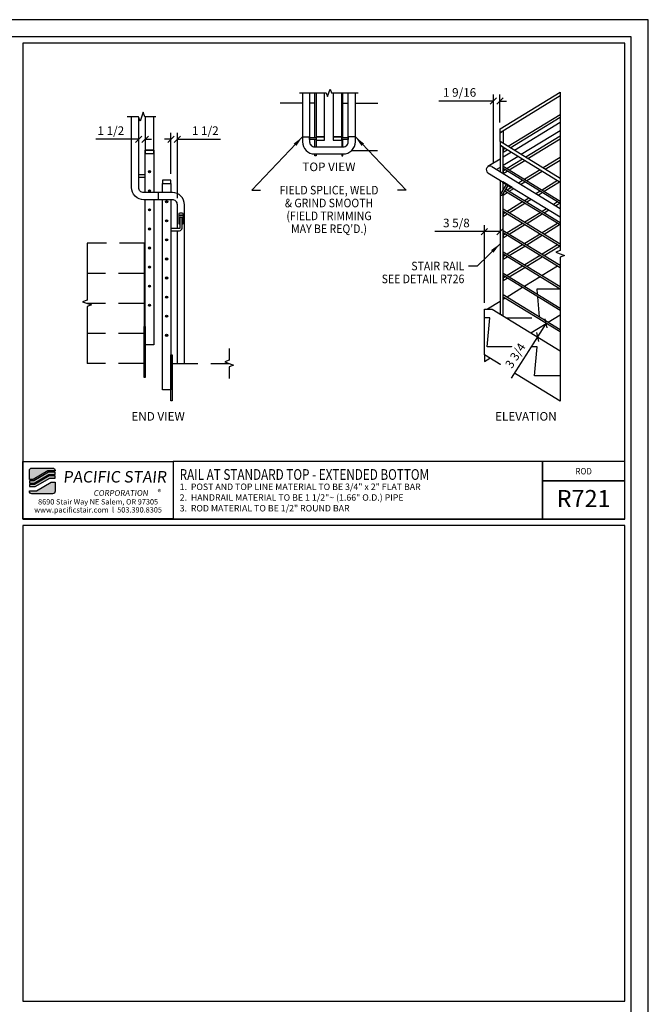
# Model space of a CAD drawing. Extents: x 2280 to 2856, y 1083 to 1449.
# Drawn here: x 2709 to 2856, y 1220 to 1449 of the extents above; entities that cross this region are included whole.
import ezdxf
from ezdxf.enums import TextEntityAlignment as Align

# ---------------------------------------------------------------- set-up
doc = ezdxf.new("R2010")
doc.units = 0
doc.header["$LTSCALE"] = 48
doc.header["$MEASUREMENT"] = 0
doc.set_wipeout_variables(frame=1)
doc.header["$PDMODE"] = 3
doc.linetypes.add('HIDDEN2', pattern=[0.1875, 0.125, -0.0625])
doc.layers.get('DEFPOINTS').update_dxf_attribs({"linetype": 'CONTINUOUS'})
for name, color, linetype in [('BORDER', 4, 'CONTINUOUS'), ('DIM', 1, 'CONTINUOUS'), ('HATCH', 2, 'CONTINUOUS'), ('HIDDEN', 3, 'HIDDEN2'), ('RAILS', 6, 'CONTINUOUS'), ('SOLID', 7, 'CONTINUOUS'), ('TEXT', 2, 'CONTINUOUS')]:
    doc.layers.add(name, color=color, linetype=linetype)
doc.layers.add('NO PLOT', color=78, linetype='CONTINUOUS', plot=False)
doc.styles.add('PLAIN', font='calibri.ttf')
doc.styles.add('TT', font='archstyl.shx')
doc.dimstyles.new('ARROWS', dxfattribs={"dimscale": 16, "dimtxt": 0.125, "dimasz": 0.15625, "dimexe": 0.09375, "dimexo": 0.09375, "dimgap": 0.09, "dimtad": 1, "dimdec": 4, "dimzin": 3, "dimdsep": 46, "dimlunit": 4, "dimtxsty": 'TT', "dimblk": 'OBLIQUE', "dimcen": 0.09, "dimadec": 0, "dimazin": 0, "dimtfac": 1, "dimtdec": 4, "dimtofl": 0, "dimtmove": 0, "dimatfit": 3, "dimfxl": 1, "dimfrac": 2, "dimtolj": 1, "dimtzin": 0, "dimarcsym": 0})
doc.dimstyles.new('FRACTIONAL', dxfattribs={"dimscale": 16, "dimtxt": 0.125, "dimasz": 0.09375, "dimexe": 0.09375, "dimexo": 0.09375, "dimgap": 0.0625, "dimtad": 1, "dimdec": 4, "dimzin": 3, "dimdsep": 46, "dimlunit": 5, "dimtxsty": 'TT', "dimblk": 'OBLIQUE', "dimcen": 0.09, "dimadec": 0, "dimazin": 0, "dimtfac": 1, "dimtdec": 4, "dimtofl": 0, "dimtmove": 0, "dimatfit": 3, "dimfxl": 0.1175, "dimfrac": 2, "dimtolj": 1, "dimtzin": 0, "dimarcsym": 0})

# ---------------------------------------------------------------- blocks, each defined once
blk = doc.blocks.new('detail_frame')
at = {"layer": 'NO PLOT'}
for points in [[(-70.81, 187.25), (-70.81, 131.83), (-0.75, 131.83), (-0.75, 187.25)], [(-70.81, 131.08), (-70.81, 75.67), (-0.75, 75.67), (-0.75, 131.08)]]:
    blk.add_lwpolyline(points, close=True, dxfattribs=at)
blk = doc.blocks.new('_Oblique')
at = {"layer": 'DIM', "color": 0, "lineweight": -2}
blk.add_line((-0.5, -0.5), (0.5, 0.5), dxfattribs=at)
blk = doc.blocks.new('*D885')
at = {"layer": 'DEFPOINTS', "color": 0, "transparency": 16777216}
for p in [(2745.93, 1421.31), (2744.43, 1411.74), (2745.93, 1406.06)]:
    blk.add_point(p, dxfattribs=at)
at = {"layer": 'DIM', "color": 0, "lineweight": -2, "transparency": 16777216}
for p, q in [((2744.43, 1413.24), (2744.43, 1422.81)), ((2745.93, 1407.56), (2745.93, 1422.81)), ((2744.43, 1421.31), (2742.93, 1421.31)), ((2745.93, 1421.31), (2755.93, 1421.31))]:
    blk.add_line(p, q, dxfattribs=at)
at = {"layer": 'DIM', "color": 0, "lineweight": -2, "transparency": 16777216, "xscale": 1.5, "yscale": 1.5, "zscale": 1.5}
blk.add_blockref('_Oblique', (2744.43, 1421.31), dxfattribs=at)
at = {"layer": 'DIM', "color": 0, "lineweight": -2, "transparency": 16777216, "xscale": 1.5, "yscale": 1.5, "zscale": 1.5, "rotation": 180}
blk.add_blockref('_Oblique', (2745.93, 1421.31), dxfattribs=at)
at = {"layer": 'DIM', "color": 0, "transparency": 16777216, "insert": (2752.43, 1423.31), "char_height": 2, "attachment_point": 5, "style": 'TT'}
blk.add_mtext('\\A1;1 1/2', dxfattribs=at)
blk = doc.blocks.new('*D886')
at = {"layer": 'DEFPOINTS', "color": 0, "transparency": 16777216}
for p in [(2736.93, 1421.31), (2736.93, 1421.31), (2738.43, 1421.31)]:
    blk.add_point(p, dxfattribs=at)
at = {"layer": 'DIM', "color": 0, "lineweight": -2, "transparency": 16777216}
for p, q in [((2736.93, 1421.31), (2726.93, 1421.31)), ((2738.43, 1421.31), (2739.93, 1421.31))]:
    blk.add_line(p, q, dxfattribs=at)
at = {"layer": 'DIM', "color": 0, "lineweight": -2, "transparency": 16777216, "xscale": 1.5, "yscale": 1.5, "zscale": 1.5}
blk.add_blockref('_Oblique', (2736.93, 1421.31), dxfattribs=at)
at = {"layer": 'DIM', "color": 0, "lineweight": -2, "transparency": 16777216, "xscale": 1.5, "yscale": 1.5, "zscale": 1.5, "rotation": 180}
blk.add_blockref('_Oblique', (2738.43, 1421.31), dxfattribs=at)
at = {"layer": 'DIM', "color": 0, "transparency": 16777216, "insert": (2730.43, 1423.31), "char_height": 2, "attachment_point": 5, "style": 'TT'}
blk.add_mtext('\\A1;1 1/2', dxfattribs=at)
blk = doc.blocks.new('*D887')
at = {"layer": 'DEFPOINTS', "color": 0, "transparency": 16777216}
for p in [(2819.51, 1430.22), (2821.05, 1423.7), (2819.51, 1414.23)]:
    blk.add_point(p, dxfattribs=at)
at = {"layer": 'DIM', "color": 0, "lineweight": -2, "transparency": 16777216}
for p, q in [((2819.51, 1415.73), (2819.51, 1431.72)), ((2821.05, 1425.2), (2821.05, 1431.72)), ((2819.51, 1430.22), (2806.78, 1430.22)), ((2821.05, 1430.22), (2822.55, 1430.22))]:
    blk.add_line(p, q, dxfattribs=at)
at = {"layer": 'DIM', "color": 0, "lineweight": -2, "transparency": 16777216, "xscale": 1.5, "yscale": 1.5, "zscale": 1.5}
blk.add_blockref('_Oblique', (2819.51, 1430.22), dxfattribs=at)
at = {"layer": 'DIM', "color": 0, "lineweight": -2, "transparency": 16777216, "xscale": 1.5, "yscale": 1.5, "zscale": 1.5, "rotation": 180}
blk.add_blockref('_Oblique', (2821.05, 1430.22), dxfattribs=at)
at = {"layer": 'DIM', "color": 0, "transparency": 16777216, "insert": (2811.64, 1432.22), "char_height": 2, "attachment_point": 5, "style": 'TT'}
blk.add_mtext('\\A1;1 9/16', dxfattribs=at)
blk = doc.blocks.new('*D888')
at = {"layer": 'DEFPOINTS', "color": 0, "transparency": 16777216}
for p in [(2817.43, 1399.8), (2821.05, 1399.8), (2817.43, 1381.71)]:
    blk.add_point(p, dxfattribs=at)
at = {"layer": 'DIM', "color": 0, "lineweight": -2, "transparency": 16777216}
for p, q in [((2817.43, 1399.8), (2805.86, 1399.8)), ((2817.43, 1383.21), (2817.43, 1401.3)), ((2821.05, 1399.8), (2817.43, 1399.8))]:
    blk.add_line(p, q, dxfattribs=at)
at = {"layer": 'DIM', "color": 0, "lineweight": -2, "transparency": 16777216, "xscale": 1.5, "yscale": 1.5, "zscale": 1.5, "rotation": 180}
blk.add_blockref('_Oblique', (2817.43, 1399.8), dxfattribs=at)
at = {"layer": 'DIM', "color": 0, "lineweight": -2, "transparency": 16777216, "xscale": 1.5, "yscale": 1.5, "zscale": 1.5}
blk.add_blockref('_Oblique', (2821.05, 1399.8), dxfattribs=at)
at = {"layer": 'DIM', "color": 0, "transparency": 16777216, "insert": (2810.9, 1401.8), "char_height": 2, "attachment_point": 5, "style": 'TT'}
blk.add_mtext('\\A1;3 5/8', dxfattribs=at)
blk = doc.blocks.new('*D889')
at = {"layer": 'DEFPOINTS', "color": 0, "transparency": 16777216}
for p in [(2831.77, 1378.43), (2829.76, 1375.26), (2829.76, 1375.26)]:
    blk.add_point(p, dxfattribs=at)
at = {"layer": 'DIM', "color": 0, "lineweight": -2, "transparency": 16777216}
for p, q in [((2831.77, 1378.43), (2829.76, 1375.26)), ((2829.76, 1375.26), (2823.66, 1365.67))]:
    blk.add_line(p, q, dxfattribs=at)
at = {"layer": 'DIM', "color": 0, "lineweight": -2, "transparency": 16777216, "xscale": 1.5, "yscale": 1.5, "zscale": 1.5}
for p, rotation in [((2831.77, 1378.43), 57.59245110030447), ((2829.76, 1375.26), 237.5924511003045)]:
    blk.add_blockref('_Oblique', p, dxfattribs=dict(at, rotation=rotation))
at = {"layer": 'DIM', "color": 0, "transparency": 16777216, "insert": (2824.62, 1370.9), "char_height": 2, "attachment_point": 5, "rotation": 57.5925, "style": 'TT'}
blk.add_mtext('\\A1;3 3/4', dxfattribs=at)

msp = doc.modelspace()

# ---------------------------------------------------------------- hatches: boundary and pattern name
at = {"layer": 'HATCH'}
h = msp.add_hatch(color=5, dxfattribs=at)
edge = h.paths.add_edge_path()
edge.add_line((2717.460312, 1344.128374), (2717.460312, 1344.04504))
edge.add_line((2717.460312, 1344.04504), (2715.790171, 1344.04504))
edge.add_line((2715.790171, 1344.04504), (2712.374799, 1342.04504))
edge.add_line((2712.374799, 1342.04504), (2711.460418, 1342.04504))
edge.add_line((2711.460418, 1342.04504), (2711.460418, 1344.128374))
edge.add_arc((2712.043751, 1344.128374), 0.583333, 90, 180, ccw=False)
edge.add_line((2712.043751, 1344.711707), (2716.876978, 1344.711707))
edge.add_arc((2716.876978, 1344.128374), 0.583333, 0, 90, ccw=False)
for points in [[(2715.880588, 1343.711707), (2712.465216, 1341.711707), (2711.460418, 1341.711707), (2711.460418, 1341.211707), (2712.600842, 1341.211707), (2716.016214, 1343.211707), (2717.460312, 1343.211707), (2717.460312, 1343.711707)], [(2716.106631, 1342.878374), (2712.691259, 1340.878374), (2711.460418, 1340.878374), (2711.460418, 1340.378374), (2712.826884, 1340.378374), (2716.242256, 1342.378374), (2717.460312, 1342.378374), (2717.460312, 1342.878374)]]:
    msp.add_hatch(color=5, dxfattribs=at).paths.add_polyline_path(points)
h = msp.add_hatch(color=5, dxfattribs=at)
edge = h.paths.add_edge_path()
edge.add_line((2711.460418, 1339.29504), (2711.460418, 1339.378374))
edge.add_line((2711.460418, 1339.378374), (2713.130558, 1339.378374))
edge.add_line((2713.130558, 1339.378374), (2716.54593, 1341.378374))
edge.add_line((2716.54593, 1341.378374), (2717.460312, 1341.378374))
edge.add_line((2717.460312, 1341.378374), (2717.460312, 1339.29504))
edge.add_arc((2716.876978, 1339.29504), 0.583333, -90, 0, ccw=False)
edge.add_line((2716.876978, 1338.711707), (2712.043751, 1338.711707))
edge.add_arc((2712.043751, 1339.29504), 0.583333, 180, 270, ccw=False)
at = {"layer": 'RAILS'}
h = msp.add_hatch(color=256, dxfattribs=at)
edge = h.paths.add_edge_path()
edge.add_arc((2739.432108, 1413.750712), 0.25, 0, 360)
h = msp.add_hatch(color=256, dxfattribs=at)
edge = h.paths.add_edge_path()
edge.add_arc((2739.432108, 1409.305801), 0.25, 0, 360)
h = msp.add_hatch(color=256, dxfattribs=at)
edge = h.paths.add_edge_path()
edge.add_arc((2743.432108, 1406.750712), 0.25, 0, 360)
h = msp.add_hatch(color=256, dxfattribs=at)
edge = h.paths.add_edge_path()
edge.add_arc((2739.432108, 1404.86089), 0.25, 0, 360)
h = msp.add_hatch(color=256, dxfattribs=at)
edge = h.paths.add_edge_path()
edge.add_arc((2743.432108, 1402.305801), 0.25, 0, 360)
h = msp.add_hatch(color=256, dxfattribs=at)
edge = h.paths.add_edge_path()
edge.add_arc((2739.432108, 1400.41598), 0.25, 0, 360)
h = msp.add_hatch(color=256, dxfattribs=at)
edge = h.paths.add_edge_path()
edge.add_arc((2743.432108, 1397.86089), 0.25, 0, 360)
h = msp.add_hatch(color=256, dxfattribs=at)
edge = h.paths.add_edge_path()
edge.add_arc((2739.432108, 1395.971069), 0.25, 0, 360)
h = msp.add_hatch(color=256, dxfattribs=at)
edge = h.paths.add_edge_path()
edge.add_arc((2743.432108, 1393.41598), 0.25, 0, 360)
h = msp.add_hatch(color=256, dxfattribs=at)
edge = h.paths.add_edge_path()
edge.add_arc((2739.432108, 1391.526158), 0.25, 0, 360)
h = msp.add_hatch(color=256, dxfattribs=at)
edge = h.paths.add_edge_path()
edge.add_arc((2743.432108, 1388.971069), 0.25, 0, 360)
h = msp.add_hatch(color=256, dxfattribs=at)
edge = h.paths.add_edge_path()
edge.add_arc((2739.432108, 1387.081247), 0.25, 0, 360)
h = msp.add_hatch(color=256, dxfattribs=at)
edge = h.paths.add_edge_path()
edge.add_arc((2743.432108, 1384.526158), 0.25, 0, 360)
h = msp.add_hatch(color=256, dxfattribs=at)
edge = h.paths.add_edge_path()
edge.add_arc((2739.432108, 1382.636337), 0.25, 0, 360)
h = msp.add_hatch(color=256, dxfattribs=at)
edge = h.paths.add_edge_path()
edge.add_arc((2743.432108, 1380.081247), 0.25, 0, 360)
h = msp.add_hatch(color=256, dxfattribs=at)
edge = h.paths.add_edge_path()
edge.add_arc((2743.432108, 1375.636337), 0.25, 0, 360)

# ---------------------------------------------------------------- linework, layer by layer
at = {"layer": 'BORDER'}
for points in [[(2283.585418, 1106.67004), (2851.585418, 1106.67004), (2851.585418, 1445.17004), (2283.585418, 1445.17004), (2283.585418, 1106.67004)], [(2744.960418, 1346.211707), (2744.960418, 1332.836707), (2830.976095, 1332.836707), (2830.976095, 1346.211707), (2744.960418, 1346.211707)], [(2830.976095, 1346.211707), (2830.976095, 1332.836707), (2850.085418, 1332.836707), (2850.085418, 1341.711707), (2830.976095, 1341.711707)]]:
    msp.add_lwpolyline(points, dxfattribs=at)
for points in [[(2709.960418, 1443.67004), (2709.960418, 1332.836707), (2850.085418, 1332.836707), (2850.085418, 1443.67004)], [(2709.960418, 1346.211707), (2744.960418, 1346.211707), (2744.960418, 1332.836707), (2709.960418, 1332.836707)], [(2850.085418, 1341.711707), (2850.085418, 1346.211707), (2830.976095, 1346.211707), (2830.976095, 1341.711707)]]:
    msp.add_lwpolyline(points, close=True, dxfattribs=at)
at = {"layer": 'DIM'}
for p, q in [((2775.053438, 1421.847054), (2776.713438, 1421.847054)), ((2787.373438, 1421.847054), (2785.713438, 1421.847054))]:
    msp.add_line(p, q, dxfattribs=at)
at = {"layer": 'DIM', "linetype": 'Continuous'}
for points in [[(2774.386771, 1432.14508), (2780.588438, 1432.14508), (2780.900938, 1431.286493), (2781.525938, 1433.003666), (2781.838438, 1432.14508), (2788.040105, 1432.14508)], [(2835.053837, 1432.292844), (2835.053837, 1395.375619), (2834.023533, 1395.000619), (2836.084141, 1394.250619), (2835.053837, 1393.875619), (2835.053837, 1360.279299)], [(2740.932108, 1426.555573), (2738.348775, 1426.555573), (2737.973775, 1427.585877), (2737.223775, 1425.525269), (2736.848775, 1426.555573), (2734.272108, 1426.555573)], [(2724.892508, 1397.070807), (2724.892508, 1383.820807), (2723.862204, 1383.445807), (2725.922812, 1382.695807), (2724.892508, 1382.320807), (2724.892508, 1369.070807)], [(2757.971708, 1372.570807), (2757.971708, 1369.820807), (2756.941404, 1369.445807), (2759.002013, 1368.695807), (2757.971708, 1368.320807), (2757.971708, 1365.570807)]]:
    msp.add_lwpolyline(points, dxfattribs=at)
at = {"layer": 'HIDDEN'}
for p, q in [((2775.053438, 1429.722054), (2769.851872, 1429.722054)), ((2777.963438, 1429.722054), (2776.713438, 1429.722054)), ((2784.463438, 1429.722054), (2785.713438, 1429.722054)), ((2787.373438, 1429.722054), (2792.575004, 1429.722054)), ((2786.545662, 1418.722054), (2792.575004, 1418.722054)), ((2738.432108, 1397.070807), (2724.892508, 1397.070807)), ((2738.182108, 1390.070807), (2724.892508, 1390.070807)), ((2738.182108, 1383.070807), (2724.892508, 1383.070807)), ((2738.182108, 1376.070807), (2724.892508, 1376.070807)), ((2738.182108, 1369.070807), (2724.892508, 1369.070807)), ((2744.682108, 1369.070807), (2757.971708, 1369.070807))]:
    msp.add_line(p, q, dxfattribs=at)
for points in [[(2834.452727, 1391.739672), (2830.867752, 1389.539801)], [(2835.053837, 1392.108535), (2834.930723, 1392.032988)], [(2830.389755, 1389.246484), (2826.80478, 1387.046614)], [(2826.326784, 1386.753297), (2822.741809, 1384.553426)], [(2829.792518, 1385.213229), (2829.678837, 1386.46371), (2834.924646, 1386.46371)], [(2821.053837, 1383.517626), (2818.114123, 1381.71371)], [(2822.263812, 1384.26011), (2821.803837, 1383.977853)], [(2830.272606, 1379.932256), (2829.848999, 1384.591938)], [(2822.502811, 1379.71371), (2829.67276, 1379.71371)], [(2832.301742, 1378.687104), (2835.053837, 1380.37589)], [(2828.23877, 1376.193917), (2831.823745, 1378.393788)], [(2817.428837, 1371.09464), (2817.428837, 1369.560549), (2818.678837, 1370.327594)]]:
    msp.add_lwpolyline(points, dxfattribs=at)
at = {"layer": 'NO PLOT'}
msp.add_lwpolyline([(2279.585418, 1083.42004), (2855.585418, 1083.42004), (2855.585418, 1449.17004), (2279.585418, 1449.17004), (2279.585418, 1083.42004)], dxfattribs=at)
msp.add_lwpolyline([(2279.585418, 1083.42004), (2855.585418, 1083.42004), (2855.585418, 1449.17004), (2279.585418, 1449.17004), (2279.585418, 1083.42004)], dxfattribs=at)
at = {"layer": 'RAILS'}
for p, q in [((2835.053837, 1425.253257), (2824.414797, 1418.724755)), ((2835.053837, 1423.305638), (2826.001746, 1417.750945)), ((2823.697802, 1418.284781), (2821.803837, 1417.122575)), ((2821.053837, 1416.662348), (2818.244734, 1414.93858)), ((2825.284751, 1417.310971), (2821.803837, 1415.174956)), ((2825.284751, 1417.310971), (2821.803837, 1415.174956)), ((2821.053837, 1414.714729), (2820.265786, 1414.231152)), ((2821.053837, 1414.714729), (2820.265786, 1414.231152)), ((2741.432108, 1408.886011), (2741.432108, 1407.226011))]:
    msp.add_line(p, q, dxfattribs=at)
for points in [[(2775.053438, 1432.14508), (2775.053438, 1420.722054, 0.4142135624), (2777.883438, 1417.892054), (2784.543438, 1417.892054, 0.4142135624), (2787.373438, 1420.722054), (2787.373438, 1432.14508)], [(2776.713438, 1432.14508), (2776.713438, 1420.722054, 0.4142135624), (2777.883438, 1419.552054), (2784.543438, 1419.552054, 0.4142135624), (2785.713438, 1420.722054), (2785.713438, 1432.14508)], [(2745.932108, 1400.496472), (2745.932108, 1406.056011, 0.4142135624), (2744.762108, 1407.226011), (2738.102108, 1407.226011, -0.4142135624), (2735.272108, 1410.056011), (2735.272108, 1426.555573)], [(2747.592108, 1369.070807), (2747.592108, 1406.056011, 0.4142135624), (2744.762108, 1408.886011), (2738.102108, 1408.886011, -0.4142135624), (2736.932108, 1410.056011), (2736.932108, 1426.326617)]]:
    msp.add_lwpolyline(points, format="xyb", dxfattribs=at)
for points in [[(2835.053837, 1427.013154), (2822.980807, 1419.604703)], [(2823.458804, 1419.311387), (2835.053837, 1426.426521)], [(2835.053837, 1422.02678), (2827.043779, 1417.111516)], [(2827.521775, 1416.8182), (2835.053837, 1421.440147)], [(2822.263812, 1419.164729), (2821.803837, 1418.882472), (2821.803837, 1418.29584), (2822.741809, 1418.871413)], [(2826.326784, 1416.671542), (2822.741809, 1414.471671)], [(2826.326784, 1416.671542), (2822.741809, 1414.471671)], [(2823.219806, 1414.178355), (2826.80478, 1416.378226)], [(2823.219806, 1414.178355), (2826.80478, 1416.378226)], [(2835.053837, 1417.040405), (2831.10675, 1414.618329)], [(2831.584747, 1414.325013), (2835.053837, 1416.453773)], [(2818.244734, 1413.523724), (2835.053837, 1403.209047)], [(2819.112941, 1414.93858), (2835.053837, 1405.156666)], [(2835.053837, 1406.329931), (2821.803837, 1414.460612), (2821.803837, 1415.047245), (2835.053837, 1406.916563)], [(2822.263812, 1414.178355), (2821.803837, 1413.896098), (2821.803837, 1413.309466), (2822.741809, 1413.885039)], [(2830.389755, 1414.178355), (2826.80478, 1411.978484)], [(2827.282777, 1411.685168), (2830.867752, 1413.885039)], [(2826.326784, 1411.685168), (2825.37079, 1411.098536)], [(2825.848787, 1410.80522), (2826.80478, 1411.391852)], [(2834.452727, 1411.685168), (2830.867752, 1409.485297)], [(2831.345749, 1409.191981), (2834.930723, 1411.391852)], [(2821.803837, 1410.060871), (2821.803837, 1410.060871), (2821.803837, 1410.060871), (2822.007162, 1409.936103)], [(2821.803837, 1408.647624), (2821.803837, 1408.323091), (2822.741809, 1408.898665)], [(2822.263812, 1409.191981), (2822.061352, 1409.067744)], [(2835.053837, 1401.343556), (2822.172027, 1409.248304)], [(2822.433324, 1409.674595), (2835.053837, 1401.930189)], [(2823.783842, 1410.124726), (2822.741809, 1409.485297)], [(2823.219806, 1409.191981), (2824.261838, 1409.83141)], [(2830.389755, 1409.191981), (2829.433762, 1408.605349)], [(2829.911759, 1408.312033), (2830.867752, 1408.898665)], [(2826.326784, 1406.698794), (2822.741809, 1404.498923)], [(2823.219806, 1404.205607), (2826.80478, 1406.405478)], [(2827.846813, 1407.631539), (2826.80478, 1406.99211)], [(2827.282777, 1406.698794), (2828.32481, 1407.338223)], [(2834.452727, 1406.698794), (2833.496734, 1406.112162)], [(2833.97473, 1405.818846), (2834.930723, 1406.405478)], [(2835.053837, 1407.067657), (2834.930723, 1406.99211)], [(2835.053837, 1396.357182), (2821.803837, 1404.487864), (2821.803837, 1405.074496), (2835.053837, 1396.943815)], [(2822.263812, 1404.205607), (2821.803837, 1403.92335), (2821.803837, 1403.336717), (2822.741809, 1403.912291)], [(2830.389755, 1404.205607), (2826.80478, 1402.005736)], [(2831.909785, 1405.138352), (2830.867752, 1404.498923)], [(2831.345749, 1404.205607), (2832.387781, 1404.845036)], [(2827.282777, 1401.71242), (2830.867752, 1403.912291)], [(2745.932108, 1369.070807), (2745.932108, 1399.996472)], [(2835.053837, 1391.370808), (2821.803837, 1399.50149), (2821.803837, 1400.088122), (2835.053837, 1391.95744)], [(2826.326784, 1401.71242), (2822.741809, 1399.512549)], [(2823.219806, 1399.219233), (2826.80478, 1401.419104)], [(2834.452727, 1401.71242), (2830.867752, 1399.512549)], [(2831.345749, 1399.219233), (2834.930723, 1401.419104)], [(2822.263812, 1399.219233), (2821.803837, 1398.936975), (2821.803837, 1398.350343), (2822.741809, 1398.925917)], [(2830.389755, 1399.219233), (2826.80478, 1397.019362)], [(2827.282777, 1396.726046), (2830.867752, 1398.925917)], [(2835.053837, 1386.384434), (2821.803837, 1394.515116), (2821.803837, 1395.101748), (2835.053837, 1386.971066)], [(2826.326784, 1396.726046), (2822.741809, 1394.526175)], [(2823.219806, 1394.232859), (2826.80478, 1396.43273)], [(2834.452727, 1396.726046), (2830.867752, 1394.526175)], [(2831.345749, 1394.232859), (2834.930723, 1396.43273)], [(2835.053837, 1397.094909), (2834.930723, 1397.019362)], [(2822.263812, 1394.232859), (2821.803837, 1393.950601), (2821.803837, 1393.363969), (2822.741809, 1393.939542)], [(2830.389755, 1394.232859), (2826.80478, 1392.032988)], [(2827.282777, 1391.739672), (2830.867752, 1393.939542)], [(2826.326784, 1391.739672), (2822.741809, 1389.539801)], [(2823.219806, 1389.246484), (2826.80478, 1391.446355)], [(2835.053837, 1381.39806), (2821.803837, 1389.528742), (2821.803837, 1390.115374), (2835.053837, 1381.984692)], [(2822.263812, 1389.246484), (2821.803837, 1388.964227), (2821.803837, 1388.377595), (2822.741809, 1388.953168)], [(2835.053837, 1376.411686), (2821.803837, 1384.542368), (2821.803837, 1385.129), (2835.053837, 1376.998318)]]:
    msp.add_lwpolyline(points, dxfattribs=at)
for centre in [(2739.432108, 1413.750712), (2739.432108, 1409.305801), (2743.432108, 1406.750712), (2739.432108, 1404.86089), (2743.432108, 1402.305801), (2739.432108, 1400.41598), (2743.432108, 1397.86089), (2739.432108, 1395.971069), (2743.432108, 1393.41598), (2739.432108, 1391.526158), (2743.432108, 1388.971069), (2739.432108, 1387.081247), (2743.432108, 1384.526158), (2739.432108, 1382.636337), (2743.432108, 1380.081247), (2743.432108, 1375.636337)]:
    msp.add_circle(centre, 0.25, dxfattribs=at)
msp.add_arc((2818.678837, 1414.231152), 0.83, 58.46520809, 238.46520809, dxfattribs=at)
at = {"layer": 'SOLID'}
for points in [[(2777.963438, 1421.722054), (2777.963438, 1432.14508)], [(2778.213438, 1432.14508), (2778.213438, 1419.552054)], [(2778.213438, 1432.14508), (2778.213438, 1421.847054), (2780.213438, 1421.847054), (2780.213438, 1432.14508)], [(2782.213438, 1432.14508), (2782.213438, 1421.847054), (2784.213438, 1421.847054), (2784.213438, 1432.14508)], [(2784.213438, 1432.14508), (2784.213438, 1419.552054)], [(2784.463438, 1421.722054), (2784.463438, 1432.14508)], [(2835.053837, 1431.412896), (2821.053837, 1422.821987), (2821.053837, 1423.701935), (2835.053837, 1432.292844)], [(2738.432108, 1426.555573), (2738.432108, 1418.74195), (2740.432108, 1418.74195), (2740.432108, 1426.555573)], [(2821.053837, 1420.787162), (2821.053837, 1422.821987), (2821.803837, 1423.282214)], [(2821.803837, 1423.282214), (2821.803837, 1420.326935)], [(2777.963438, 1419.552054), (2777.963438, 1421.222054)], [(2784.463438, 1419.552054), (2784.463438, 1421.222054)], [(2835.053837, 1412.196253), (2821.053837, 1420.787162), (2821.053837, 1419.907214), (2835.053837, 1411.316305)], [(2738.432108, 1408.886011), (2738.432108, 1418.74195), (2740.432108, 1418.74195), (2740.432108, 1408.886011)], [(2778.213438, 1417.892054), (2778.213438, 1417.472054), (2777.963438, 1417.472054), (2777.963438, 1417.892054)], [(2784.213438, 1417.892054), (2784.213438, 1417.472054), (2784.463438, 1417.472054), (2784.463438, 1417.892054)], [(2821.803837, 1413.287348), (2821.803837, 1419.446987), (2821.053837, 1419.907214), (2821.053837, 1413.747575)], [(2738.432108, 1412.99055), (2736.932108, 1412.99055)], [(2736.932108, 1412.49055), (2738.432108, 1412.49055)], [(2742.432108, 1408.886011), (2742.432108, 1410.99195), (2744.432108, 1410.99195), (2744.432108, 1408.886011)], [(2821.053837, 1411.799956), (2821.053837, 1380.602853), (2821.803837, 1380.142626), (2821.803837, 1408.647624)], [(2823.855921, 1410.081949), (2821.724467, 1411.388434), (2821.669594, 1411.298913), (2823.801049, 1409.992428), (2823.855921, 1410.081949)], [(2821.803837, 1409.60439), (2821.803837, 1411.216628)], [(2740.432108, 1407.226011), (2740.432108, 1373.425698), (2738.432108, 1373.425698), (2738.432108, 1407.226011)], [(2744.432108, 1407.226011), (2744.432108, 1362.943846), (2742.432108, 1362.943846), (2742.432108, 1407.226011)], [(2738.182108, 1397.070807), (2738.182108, 1377.645971), (2738.432108, 1377.645971), (2738.432108, 1379.176457)], [(2835.053837, 1360.279299), (2817.428837, 1371.09464), (2817.428837, 1381.71371), (2819.243551, 1381.71371), (2835.053837, 1372.011944)], [(2835.053837, 1366.21371), (2829.065201, 1366.21371), (2829.678837, 1372.96371), (2818.065201, 1372.96371), (2818.678837, 1379.71371), (2817.428837, 1379.71371)], [(2738.182108, 1365.792876), (2738.182108, 1377.645971), (2738.432108, 1377.645971), (2738.432108, 1365.792876), (2738.182108, 1365.792876)], [(2744.432108, 1360.383785), (2744.432108, 1371.070807), (2744.682108, 1371.070807), (2744.682108, 1360.383785), (2744.432108, 1360.383785)]]:
    msp.add_lwpolyline(points, dxfattribs=at)
for points in [[(2776.713438, 1421.722054), (2778.213438, 1421.722054), (2778.213438, 1421.222054), (2776.713438, 1421.222054)], [(2778.213438, 1421.097054), (2780.213438, 1421.097054), (2780.213438, 1421.847054), (2778.213438, 1421.847054)], [(2782.213438, 1421.097054), (2784.213438, 1421.097054), (2784.213438, 1421.847054), (2782.213438, 1421.847054)], [(2784.213438, 1421.722054), (2785.713438, 1421.722054), (2785.713438, 1421.222054), (2784.213438, 1421.222054)], [(2738.432108, 1418.74195), (2738.432108, 1417.99195), (2740.432108, 1417.99195), (2740.432108, 1418.74195)], [(2742.432108, 1411.74195), (2742.432108, 1410.99195), (2744.432108, 1410.99195), (2744.432108, 1411.74195)]]:
    msp.add_lwpolyline(points, close=True, dxfattribs=at)
msp.add_lwpolyline([(2821.641983, 1408.383567), (2822.948467, 1410.515022), (2822.522176, 1410.776319), (2821.215692, 1408.644864, 1)], format="xyb", close=True, dxfattribs=at)
for points in [[(2747.012108, 1401.526302, 0.0631929551), (2747.262108, 1401.621472), (2747.262108, 1403.996472, 0.25), (2746.262108, 1403.996472), (2746.262108, 1401.621472, 0.0631929551), (2746.512108, 1401.526302, 0.0631929551)], [(2744.432108, 1399.996472), (2746.387108, 1399.996472, 0.4142135624), (2747.012108, 1400.621472), (2747.012108, 1402.996472, 0.5), (2746.512108, 1402.996472), (2746.512108, 1400.621472, -0.4142135624), (2746.387108, 1400.496472), (2744.432108, 1400.496472)]]:
    msp.add_lwpolyline(points, format="xyb", dxfattribs=at)
at = {"layer": 'SOLID', "color": 5}
for points in [[(2717.460312, 1344.128374), (2717.460312, 1344.04504), (2715.790171, 1344.04504), (2712.374799, 1342.04504), (2711.460418, 1342.04504), (2711.460418, 1344.128374, -0.4142135624), (2712.043751, 1344.711707), (2716.876978, 1344.711707, -0.4142135624)], [(2711.460418, 1339.29504), (2711.460418, 1339.378374), (2713.130558, 1339.378374), (2716.54593, 1341.378374), (2717.460312, 1341.378374), (2717.460312, 1339.29504, -0.4142135624), (2716.876978, 1338.711707), (2712.043751, 1338.711707, -0.4142135624)]]:
    msp.add_lwpolyline(points, format="xyb", close=True, dxfattribs=at)
for points in [[(2715.880588, 1343.711707), (2712.465216, 1341.711707), (2711.460418, 1341.711707), (2711.460418, 1341.211707), (2712.600842, 1341.211707), (2716.016214, 1343.211707), (2717.460312, 1343.211707), (2717.460312, 1343.711707)], [(2716.106631, 1342.878374), (2712.691259, 1340.878374), (2711.460418, 1340.878374), (2711.460418, 1340.378374), (2712.826884, 1340.378374), (2716.242256, 1342.378374), (2717.460312, 1342.378374), (2717.460312, 1342.878374)]]:
    msp.add_lwpolyline(points, close=True, dxfattribs=at)
at = {"layer": 'SOLID'}
msp.add_circle((2746.762108, 1403.590371), 0.125, dxfattribs=at)

# ---------------------------------------------------------------- block references
at = {"layer": 'DIM', "xscale": 1.999999999999994, "yscale": 1.999999999999994, "zscale": 1.999999999999994}
msp.add_blockref('detail_frame', (2851.585418, 1069.17004), dxfattribs=at)

# ---------------------------------------------------------------- texts
at = {"layer": 'DIM', "style": 'TT'}
for s, p in [('%%UTOP VIEW', (2781.213438, 1414.878618)), ('%%UEND VIEW', (2741.432108, 1356.740738)), ('%%UELEVATION', (2827.081861, 1356.740738))]:
    msp.add_text(s, height=2, dxfattribs=at).set_placement(p, align=Align.MIDDLE_CENTER)
at = {"layer": 'DIM', "style": 'TT', "width": 0.9}
for s, p in [('FIELD SPLICE, WELD', (2781.238242, 1409.45895)), ('& GRIND SMOOTH', (2781.238242, 1406.45895)), ('(FIELD TRIMMING', (2781.238242, 1403.45895)), ("MAY BE REQ'D.)", (2781.238242, 1400.45895))]:
    msp.add_text(s, height=2, dxfattribs=at).set_placement(p, align=Align.MIDDLE_CENTER)
for s, p in [('STAIR RAIL', (2812.755262, 1391.774283)), ('SEE DETAIL R726', (2812.755262, 1388.774283))]:
    msp.add_text(s, height=2, dxfattribs=at).set_placement(p, align=Align.MIDDLE_RIGHT)
at = {"layer": 'TEXT', "style": 'PLAIN', "width": 0.8}
msp.add_text('RAIL AT STANDARD TOP - EXTENDED BOTTOM', height=2.5, dxfattribs=at).set_placement((2746.460418, 1343.202332), align=Align.MIDDLE_LEFT)
at = {"layer": 'TEXT', "style": 'TT', "width": 0.9}
msp.add_text('ROD', height=1.5, dxfattribs=at).set_placement((2840.530756, 1343.961707), align=Align.MIDDLE_CENTER)
at = {"layer": 'TEXT', "style": 'TT'}
for s, p in [('1.', (2746.460418, 1340.336707)), ('POST AND TOP LINE MATERIAL TO BE 3/4" x 2" FLAT BAR', (2749.057278, 1340.336707)), ('2.', (2746.460418, 1337.836707)), ('HANDRAIL MATERIAL TO BE 1 1/2"~ (1.66" O.D.) PIPE', (2749.057278, 1337.836707)), ('3.', (2746.460418, 1335.336707)), ('ROD MATERIAL TO BE 1/2" ROUND BAR', (2749.057278, 1335.336707))]:
    msp.add_text(s, height=1.5, dxfattribs=at).set_placement(p, align=Align.MIDDLE_LEFT)
at = {"layer": 'TEXT', "style": 'PLAIN'}
for s, height, p in [('8690 Stair Way NE Salem, OR 97305', 1.25, (2727.460418, 1336.836707)), ('R721', 4, (2840.530756, 1337.5899)), ('www.pacificstair.com  l  503.390.8305', 1.25, (2727.460418, 1334.961707))]:
    msp.add_text(s, height=height, dxfattribs=at).set_placement(p, align=Align.MIDDLE_CENTER)
at = {"layer": 'TEXT', "color": 5, "attachment_point": 1, "style": 'PLAIN'}
for s, insert, char_height, width in [('\\pi0.48697;{\\Q6;\\T1.06;PACIFIC STAIR\\P\\pi3.1483;\\H0.5x;\\T1.61;CORPORATION }', (2718.007983, 1344.001482), 2.66666667, 26.27986239), ('®', (2741.315861, 1339.751761), 1.333333, 2.85635951)]:
    msp.add_mtext(s, dxfattribs=dict(at, insert=insert, char_height=char_height, width=width))

# ---------------------------------------------------------------- dimensions: what is measured, and where the dimension line sits
at = {"layer": 'DIM'}
for base, p1, p2, picture, middle in [((2819.508837, 1430.219665), (2821.053837, 1423.701935), (2819.508837, 1414.231152), '*D887', (2811.642171, 1432.219665)), ((2736.932108, 1421.307357), (2738.432108, 1421.307357), (2736.932108, 1421.307357), '*D886', (2730.432108, 1423.307357)), ((2745.932108, 1421.307357), (2744.432108, 1411.74195), (2745.932108, 1406.056011), '*D885', (2752.432108, 1423.307357)), ((2817.428837, 1399.799369), (2821.053837, 1399.799369), (2817.428837, 1381.71371), '*D888', (2810.895504, 1401.799369))]:
    dim = msp.add_linear_dim(base=base, p1=p1, p2=p2, dimstyle='FRACTIONAL', dxfattribs=at)
    dim.commit()
    dim.dimension.update_dxf_attribs({"geometry": picture, "text_midpoint": middle})

# ---------------------------------------------------------------- leaders
for points in [[(2775.053438, 1421.847054), (2763.252149, 1409.45895), (2765.252149, 1409.45895)], [(2787.373438, 1421.847054), (2799.174727, 1409.45895), (2797.174727, 1409.45895)], [(2821.053837, 1396.941039), (2815.755262, 1391.774283), (2813.755262, 1391.774283)]]:
    msp.add_leader(points, dimstyle='ARROWS', dxfattribs=at)

# ---------------------------------------------------------------- next in the draw order: wipeouts: each hides what was drawn before it
msp.add_wipeout([(2820.589726, 1367.831234), (2825.712425, 1375.881188), (2828.872538, 1373.870207), (2823.74984, 1365.820253)]).dxf.layer = 'DIM'

# ---------------------------------------------------------------- next in the draw order: dimensions: what is measured, and where the dimension line sits
dim = msp.add_aligned_dim(p1=(2831.766446, 1378.428949), p2=(2829.756445, 1375.262616), distance=0, dimstyle='FRACTIONAL', dxfattribs=at)
dim.commit()
dim.dimension.update_dxf_attribs({"geometry": '*D889', "text_midpoint": (2824.620063, 1370.903104)})

doc.saveas('drawing.dxf')
